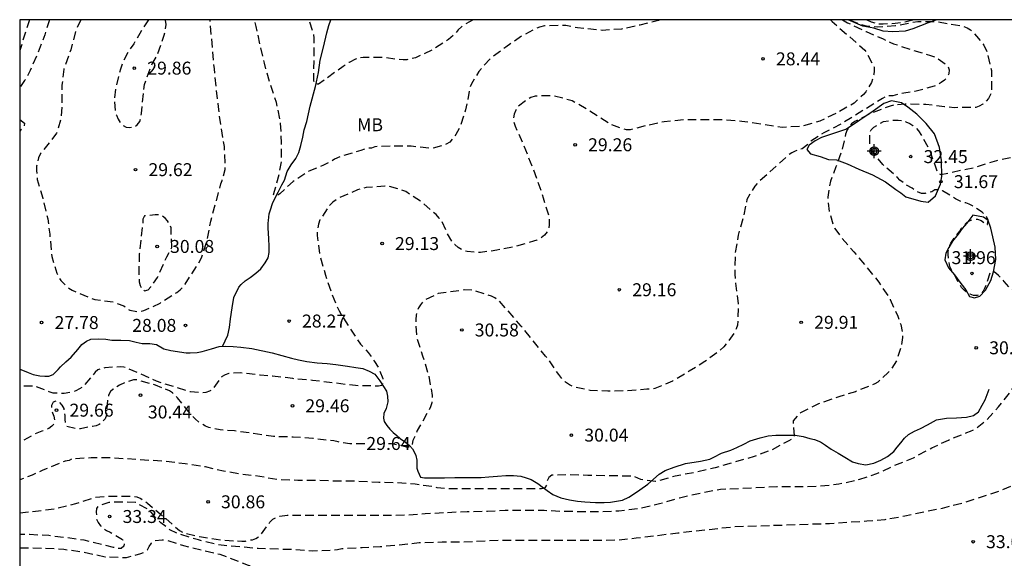
# Model space of a CAD drawing. Units: metres. Extents: x 575744 to 576095, y 4795540 to 4795791.
# Drawn here: x 575744 to 575801, y 4795759 to 4795790 of the extents above; entities that cross this region are included whole.
import ezdxf

# ---------------------------------------------------------------- set-up
doc = ezdxf.new("R2010")
doc.units = ezdxf.units.M
doc.header["$MEASUREMENT"] = 0
doc.linetypes.add('TRAZOS_NORMALES', pattern=[0.75, 0.5, -0.25])
for name, color, linetype in [('010106', 9, 'Continuous'), ('020107', 3, 'Continuous'), ('020194', 31, 'TRAZOS_NORMALES'), ('020195', 30, 'TRAZOS_NORMALES'), ('020204', 9, 'Continuous'), ('020307', 24, 'Continuous'), ('020308', 9, 'Continuous'), ('060128', 7, 'Continuous'), ('100301', 7, 'Continuous'), ('Centroides', 1, 'Continuous')]:
    doc.layers.add(name, color=color, linetype=linetype)
doc.styles.add('ARIAL', font='arial.ttf', dxfattribs={"height": 1})
doc.styles.add('ARIALI', font='ariali.ttf', dxfattribs={"height": 1})

# ---------------------------------------------------------------- blocks, each defined once
blk = doc.blocks.new('COTAPU')
blk.add_circle((0, 0), 0.075)
blk = doc.blocks.new('Centroide')
for points in [[(0.402, 0), (-0.402, 0)], [(0, -0.402), (0, 0.402)]]:
    blk.add_lwpolyline(points)
for radius in [0.256, 0.159]:
    blk.add_circle((0, 0), radius)

msp = doc.modelspace()

# ---------------------------------------------------------------- linework, layer by layer
at = {"layer": '010106'}
msp.add_lwpolyline([(575744.371, 4795540.329), (576094.361, 4795540.322), (576094.366, 4795790.314), (575744.376, 4795790.322)], close=True, dxfattribs=at)
at = {"layer": '020107', "flags": 128}
for points in [[(575797.493, 4795790.321), (575796.99, 4795790.136), (575796.112, 4795789.784), (575795.65, 4795789.666), (575794.95, 4795789.616), (575794.392, 4795789.65), (575793.85, 4795789.832), (575793.206, 4795789.948), (575792.367, 4795790.321)], [(575796.561, 4795779.804), (575796.993, 4795779.75), (575797.421, 4795780.11), (575797.697, 4795780.782), (575797.775, 4795781.238), (575797.769, 4795782.166), (575797.645, 4795782.922), (575797.361, 4795783.698), (575796.873, 4795784.314), (575796.343, 4795784.854), (575795.807, 4795785.254), (575795.456, 4795785.496), (575794.876, 4795785.62), (575794.432, 4795785.472), (575793.81, 4795785.02), (575792.264, 4795783.986), (575790.804, 4795783.49), (575790.44, 4795783.302), (575790.092, 4795783.056), (575789.96, 4795782.798), (575790.176, 4795782.546), (575790.74, 4795782.398), (575791.226, 4795782.216), (575791.674, 4795782.196), (575792.292, 4795781.976), (575792.985, 4795781.668), (575793.775, 4795781.328), (575794.517, 4795780.924), (575795.127, 4795780.476), (575795.413, 4795780.284), (575795.689, 4795780.06), (575796.561, 4795779.804)], [(575799.583, 4795778.994), (575799.227, 4795778.528), (575798.957, 4795778.214), (575798.725, 4795777.9), (575798.401, 4795777.494), (575798.185, 4795777.12), (575798.013, 4795776.8), (575797.955, 4795776.412), (575798.165, 4795775.95), (575798.511, 4795775.542), (575798.887, 4795775.03), (575799.165, 4795774.668), (575799.387, 4795774.278), (575799.671, 4795774.202), (575799.981, 4795774.302), (575800.315, 4795774.654), (575800.625, 4795775.214), (575800.781, 4795775.716), (575800.907, 4795776.426), (575800.865, 4795777.144), (575800.745, 4795777.736), (575800.617, 4795778.248), (575800.459, 4795778.686), (575800.203, 4795778.872), (575799.583, 4795778.994)]]:
    msp.add_lwpolyline(points, dxfattribs=at)
at = {"layer": '020194', "flags": 128}
for points, elevation in [([(575744.375, 4795761.74), (575745.452, 4795761.855), (575746.458, 4795761.987), (575747.626, 4795762.289), (575748.738, 4795762.643), (575749.6, 4795762.709), (575750.944, 4795762.709), (575751.148, 4795762.671), (575751.378, 4795762.579), (575751.78, 4795762.305), (575753.628, 4795760.719), (575753.818, 4795760.605), (575754.902, 4795760.347), (575756.09, 4795760.175), (575757.228, 4795760.095), (575757.454, 4795760.109), (575757.652, 4795760.163), (575757.856, 4795760.183), (575758.046, 4795760.251), (575758.22, 4795760.365), (575758.372, 4795760.532), (575758.868, 4795761.196), (575759.042, 4795761.368), (575759.218, 4795761.474), (575759.438, 4795761.558), (575759.854, 4795761.608), (575765.686, 4795761.604), (575766.786, 4795761.624), (575767.864, 4795761.706), (575770.292, 4795761.822), (575771.462, 4795761.848), (575772.488, 4795761.894), (575774.746, 4795761.892), (575775.8, 4795761.84), (575776.986, 4795761.826), (575778.073, 4795761.826), (575779.073, 4795761.856), (575780.327, 4795762.018), (575781.431, 4795762.28), (575782.579, 4795762.616), (575783.777, 4795762.89), (575784.963, 4795763.118), (575786.119, 4795763.156), (575788.219, 4795763.266), (575789.377, 4795763.266), (575790.633, 4795763.288), (575791.819, 4795763.416), (575792.981, 4795763.666), (575794.009, 4795764.014), (575795.069, 4795764.5), (575796.145, 4795764.938), (575797.205, 4795765.506), (575798.163, 4795765.963), (575799.237, 4795766.401), (575799.447, 4795766.473), (575799.713, 4795766.597), (575800.375, 4795767.113), (575801.075, 4795767.889), (575801.713, 4795768.687), (575801.935, 4795769.063), (575802.033, 4795769.273), (575802.277, 4795769.653), (575802.787, 4795770.183), (575803.473, 4795770.647), (575803.689, 4795770.757), (575803.923, 4795770.831), (575805.501, 4795771.059), (575805.709, 4795771.063), (575806.577, 4795771.313), (575806.767, 4795771.387), (575807.121, 4795771.629), (575807.635, 4795772.047), (575807.803, 4795772.211), (575807.969, 4795772.341), (575808.443, 4795772.831), (575808.643, 4795772.989), (575809.377, 4795773.703), (575811.167, 4795775.375), (575811.843, 4795775.983), (575812.401, 4795776.237), (575812.623, 4795776.287), (575812.827, 4795776.353), (575813.041, 4795776.345), (575813.405, 4795776.175), (575814.741, 4795775.311), (575814.943, 4795775.201), (575815.147, 4795775.121), (575815.353, 4795775.119), (575815.555, 4795775.199), (575815.767, 4795775.567), (575815.909, 4795775.949), (575815.987, 4795776.439), (575815.983, 4795777.801), (575815.947, 4795778.023), (575815.609, 4795778.685), (575815.343, 4795779.061), (575815.197, 4795779.219), (575814.995, 4795779.389), (575814.807, 4795779.495), (575813.941, 4795779.567), (575813.721, 4795779.567), (575813.507, 4795779.527), (575813.299, 4795779.441), (575813.119, 4795779.345), (575812.919, 4795779.197), (575812.047, 4795778.403), (575811.235, 4795777.565), (575810.457, 4795776.799), (575809.703, 4795776.177), (575808.755, 4795775.599), (575807.927, 4795775.337), (575806.945, 4795774.951), (575805.677, 4795774.571), (575805.467, 4795774.569), (575804.865, 4795774.347), (575804.641, 4795774.237), (575804.441, 4795774.163), (575804.225, 4795774.111), (575802.999, 4795774.079), (575802.559, 4795774.175), (575802.361, 4795774.247), (575801.711, 4795774.793), (575801.397, 4795775.157), (575801.065, 4795775.495), (575800.917, 4795775.633), (575800.743, 4795775.743), (575800.571, 4795775.633), (575800.273, 4795774.779), (575800.181, 4795774.587), (575800.043, 4795774.425), (575799.827, 4795774.331), (575799.611, 4795774.331), (575799.419, 4795774.409), (575799.241, 4795774.519), (575799.077, 4795774.649), (575798.913, 4795774.807), (575798.241, 4795776.011), (575798.147, 4795776.709), (575798.157, 4795776.927), (575798.215, 4795777.157), (575798.299, 4795777.375), (575798.819, 4795778.069), (575798.927, 4795778.239), (575799.079, 4795778.417), (575799.251, 4795778.579), (575799.431, 4795778.683), (575799.649, 4795778.757), (575799.857, 4795778.757), (575800.061, 4795778.683), (575800.362, 4795778.437), (575800.428, 4795778.459), (575800.475, 4795778.695), (575800.395, 4795778.879), (575800.119, 4795779.175), (575799.553, 4795779.535), (575799.371, 4795779.639), (575799.167, 4795779.709), (575798.969, 4795779.739), (575798.579, 4795779.947), (575797.825, 4795780.411), (575797.597, 4795780.457), (575797.381, 4795780.455), (575797.207, 4795780.347), (575796.813, 4795780.249), (575796.611, 4795780.249), (575796.241, 4795780.411), (575796.063, 4795780.551), (575795.683, 4795780.753), (575795.353, 4795781.029), (575795.213, 4795781.175), (575794.359, 4795781.923), (575793.801, 4795782.643), (575793.689, 4795782.859), (575793.622, 4795783.085), (575793.604, 4795783.751), (575793.692, 4795783.933), (575793.842, 4795784.099), (575794.404, 4795784.423), (575795.047, 4795784.505), (575795.259, 4795784.505), (575795.465, 4795784.485), (575795.693, 4795784.409), (575795.921, 4795784.301), (575796.101, 4795784.183), (575796.269, 4795784.047), (575796.441, 4795783.871), (575797.047, 4795782.833), (575797.535, 4795781.439), (575797.731, 4795781.345), (575799.201, 4795781.665), (575799.603, 4795781.733), (575800.967, 4795782.169), (575802.283, 4795782.457), (575802.523, 4795782.561), (575802.753, 4795782.699), (575802.957, 4795782.863), (575803.159, 4795782.987), (575803.359, 4795783.065), (575803.713, 4795783.281), (575803.919, 4795783.437), (575804.125, 4795783.561), (575804.341, 4795783.645), (575804.553, 4795783.699), (575805.113, 4795783.953), (575806.249, 4795784.541), (575806.373, 4795785.109), (575806.373, 4795785.339), (575806.271, 4795786.007), (575806.201, 4795786.203), (575806.149, 4795786.429), (575806.009, 4795786.591), (575805.317, 4795787.127), (575805.129, 4795787.251), (575804.977, 4795787.385), (575804.987, 4795788.219), (575805.149, 4795789.141), (575805.484, 4795790.321)], 31.64), ([(575792.436, 4795790.321), (575792.964, 4795790.091), (575793.41, 4795789.971), (575794.056, 4795789.901), (575795.096, 4795789.983), (575796.388, 4795790.223), (575797.466, 4795790.209), (575798.854, 4795789.981), (575799.057, 4795789.927), (575799.243, 4795789.843), (575799.439, 4795789.725), (575799.623, 4795789.561), (575799.795, 4795789.367), (575800.217, 4795788.839), (575800.393, 4795788.453), (575800.659, 4795787.381), (575800.657, 4795786.211), (575800.607, 4795785.987), (575800.487, 4795785.755), (575800.345, 4795785.591), (575800.157, 4795785.431), (575799.945, 4795785.307), (575799.751, 4795785.235), (575798.493, 4795785.223), (575797.939, 4795785.267), (575796.851, 4795785.415), (575795.653, 4795785.419), (575795.026, 4795785.381), (575794.792, 4795785.319), (575793.658, 4795784.901), (575792.75, 4795784.425), (575792.552, 4795784.277), (575792.404, 4795784.113), (575792.304, 4795783.929), (575792.212, 4795783.687), (575792.006, 4795782.825), (575791.652, 4795781.789), (575791.326, 4795780.957), (575791.174, 4795780.035), (575791.259, 4795779.207), (575791.471, 4795778.465), (575791.591, 4795778.223), (575791.897, 4795777.771), (575792.695, 4795776.865), (575793.423, 4795775.989), (575794.131, 4795775.105), (575794.789, 4795774.115), (575795.225, 4795773.141), (575795.399, 4795772.659), (575795.499, 4795772.153), (575795.503, 4795771.905), (575795.447, 4795771.429), (575795.149, 4795770.545), (575794.845, 4795770.075), (575794.667, 4795769.875), (575794.075, 4795769.323), (575793.899, 4795769.225), (575792.783, 4795768.764), (575791.819, 4795768.474), (575790.647, 4795768.062), (575789.595, 4795767.538), (575789.439, 4795767.396), (575789.179, 4795767.066), (575789.177, 4795766.836), (575789.221, 4795766.198), (575789.101, 4795766.016), (575788.913, 4795765.91), (575787.941, 4795765.396), (575786.917, 4795765.006), (575784.653, 4795764.358), (575783.533, 4795764.094), (575782.335, 4795763.872), (575781.205, 4795763.554), (575780.351, 4795763.68), (575779.913, 4795763.864), (575777.28, 4795763.91), (575776.138, 4795763.948), (575775.196, 4795763.922), (575775.02, 4795763.782), (575774.918, 4795763.592), (575774.9, 4795763.364), (575774.782, 4795763.192), (575774.574, 4795763.142), (575769.026, 4795763.142), (575768.544, 4795763.19), (575768.284, 4795763.258), (575767.268, 4795763.406), (575766.18, 4795763.488), (575765.164, 4795763.498), (575763.948, 4795763.57), (575762.792, 4795763.57), (575761.512, 4795763.624), (575760.474, 4795763.624), (575759.322, 4795763.662), (575758.276, 4795763.85), (575757.24, 4795763.98), (575756.176, 4795764.154), (575755.124, 4795764.406), (575753.948, 4795764.59), (575752.766, 4795764.728), (575749.562, 4795764.931), (575748.516, 4795764.927), (575747.418, 4795764.867), (575747.228, 4795764.785), (575747, 4795764.747), (575745.712, 4795764.207), (575745.098, 4795763.933), (575744.375, 4795763.659)], 30.64), ([(575744.938, 4795790.322), (575744.376, 4795788.544)], 26.64), ([(575746.1, 4795790.322), (575745.821, 4795789.452), (575745.425, 4795788.41), (575744.973, 4795787.374), (575744.781, 4795786.954), (575744.653, 4795786.798), (575744.376, 4795786.401)], 27.64), ([(575791.33, 4795790.321), (575791.431, 4795790.208), (575793.32, 4795788.561), (575793.456, 4795788.367), (575793.866, 4795787.575), (575793.864, 4795787.363), (575793.838, 4795787.141), (575793.786, 4795786.913), (575793.706, 4795786.677), (575793.372, 4795786.137), (575793.238, 4795785.981), (575792.706, 4795785.485), (575791.66, 4795784.899), (575790.714, 4795784.441), (575789.702, 4795784.143), (575788.53, 4795784.077), (575786.192, 4795784.429), (575784.982, 4795784.517), (575782.826, 4795784.515), (575781.696, 4795784.407), (575780.644, 4795784.175), (575779.734, 4795783.945), (575779.524, 4795783.947), (575779.29, 4795783.999), (575778.648, 4795784.227), (575777.306, 4795785.077), (575776.378, 4795785.617), (575775.266, 4795785.921), (575774.232, 4795785.891), (575773.98, 4795785.811), (575773.76, 4795785.699), (575773.23, 4795785.287), (575773.108, 4795785.079), (575773.02, 4795784.855), (575772.98, 4795784.628), (575772.998, 4795784.394), (575773.064, 4795784.158), (575773.496, 4795783.198), (575774.32, 4795781.114), (575774.698, 4795779.99), (575775.032, 4795778.866), (575775.048, 4795778.644), (575775.044, 4795778.43), (575775.008, 4795778.224), (575774.922, 4795778.028), (575774.778, 4795777.844), (575774.576, 4795777.684), (575774.318, 4795777.554), (575774.128, 4795777.482), (575773.052, 4795777.176), (575772.016, 4795776.962), (575771.056, 4795776.824), (575770.284, 4795776.882), (575770.008, 4795776.976), (575769.766, 4795777.112), (575769.576, 4795777.284), (575769.412, 4795777.472), (575769.136, 4795777.926), (575769.064, 4795778.13), (575768.846, 4795778.598), (575768.676, 4795778.826), (575768.486, 4795779.038), (575767.648, 4795779.748), (575766.734, 4795780.372), (575765.792, 4795780.66), (575765.524, 4795780.666), (575764.432, 4795780.602), (575763.93, 4795780.458), (575762.91, 4795780.012), (575762.5, 4795779.756), (575762.328, 4795779.574), (575761.754, 4795778.722), (575761.674, 4795778.474), (575761.598, 4795778.016), (575761.598, 4795777.806), (575761.752, 4795776.674), (575762.082, 4795775.514), (575762.43, 4795774.478), (575762.868, 4795773.456), (575763.486, 4795772.45), (575764.106, 4795771.52), (575764.552, 4795771.044), (575764.928, 4795770.52), (575765.15, 4795770.152), (575765.408, 4795769.532), (575765.414, 4795769.318), (575765.346, 4795769.124), (575765.148, 4795769.084), (575763.828, 4795769.116), (575761.338, 4795769.418), (575760.188, 4795769.522), (575759.016, 4795769.668), (575758.298, 4795769.722), (575757.152, 4795769.856), (575756.494, 4795769.824), (575756.274, 4795769.732), (575756.068, 4795769.622), (575755.914, 4795769.438), (575755.552, 4795768.904), (575755.36, 4795768.788), (575755.154, 4795768.712), (575754.944, 4795768.698), (575754.262, 4795768.748), (575752.302, 4795769.364), (575751.286, 4795769.84), (575750.404, 4795770.19), (575750.19, 4795770.202), (575749.302, 4795770.154), (575748.906, 4795770.028), (575748.748, 4795769.886), (575748.026, 4795769.054), (575747.842, 4795768.928), (575747.631, 4795768.816), (575747.399, 4795768.741), (575746.949, 4795768.657), (575746.303, 4795768.687), (575746.085, 4795768.755), (575745.267, 4795769.089), (575744.376, 4795769.093)], 28.64), ([(575747.912, 4795790.322), (575747.625, 4795789.698), (575747.327, 4795788.582), (575746.921, 4795787.454), (575746.817, 4795786.53), (575746.817, 4795785.304), (575746.755, 4795784.612), (575746.509, 4795783.74), (575745.579, 4795782.558), (575745.467, 4795782.322), (575745.393, 4795782.074), (575745.349, 4795781.824), (575745.345, 4795781.576), (575745.391, 4795781.056), (575745.707, 4795779.976), (575745.993, 4795778.786), (575746.111, 4795777.886), (575746.223, 4795776.6), (575746.521, 4795775.636), (575746.627, 4795775.408), (575746.755, 4795775.216), (575746.903, 4795775.044), (575747.223, 4795774.764), (575747.415, 4795774.646), (575747.623, 4795774.544), (575748.717, 4795774.106), (575749.807, 4795773.96), (575750.405, 4795773.73), (575750.573, 4795773.584), (575750.755, 4795773.496), (575751.152, 4795773.402), (575751.568, 4795773.462), (575752.516, 4795773.902), (575753.464, 4795774.514), (575753.662, 4795774.67), (575753.828, 4795774.828), (575753.95, 4795774.99), (575754.686, 4795776.136), (575754.898, 4795776.526), (575755.232, 4795777.544), (575755.44, 4795778.654), (575756.029, 4795780.816), (575756.099, 4795781.008), (575756.275, 4795781.644), (575756.283, 4795781.85), (575756.233, 4795782.976), (575756.023, 4795784.152), (575755.881, 4795785.27), (575755.647, 4795787.464), (575755.394, 4795790.322)], 28.64), ([(575781.462, 4795790.321), (575781.37, 4795790.277), (575780.29, 4795790.005), (575779.228, 4795789.773), (575778.106, 4795789.701), (575776.682, 4795789.849), (575776.014, 4795789.987), (575774.76, 4795789.959), (575774.474, 4795789.885), (575774.218, 4795789.779), (575773.464, 4795789.373), (575772.52, 4795788.725), (575771.646, 4795788.089), (575770.962, 4795787.323), (575770.536, 4795786.613), (575770.448, 4795786.356), (575770.2, 4795785.09), (575769.872, 4795784.128), (575769.634, 4795783.668), (575769.292, 4795783.23), (575769.07, 4795783.106), (575768.82, 4795783.01), (575768.32, 4795782.88), (575768.06, 4795782.884), (575767.038, 4795782.984), (575766.006, 4795782.992), (575764.938, 4795782.962), (575764.752, 4795782.88), (575764.55, 4795782.866), (575764.344, 4795782.816), (575764.132, 4795782.74), (575763.05, 4795782.422), (575762.614, 4795782.238), (575762.416, 4795782.12), (575761.964, 4795781.894), (575761.122, 4795781.54), (575760.212, 4795780.948), (575759.436, 4795780.228), (575759.26, 4795780.096), (575759.078, 4795780.192), (575759.42, 4795781.446), (575759.536, 4795782.098), (575759.538, 4795783.184), (575759.484, 4795784.318), (575759.245, 4795785.526), (575758.857, 4795786.674), (575758.545, 4795787.796), (575758.287, 4795788.914), (575758.077, 4795789.928), (575757.968, 4795790.322)], 27.64), ([(575770.646, 4795790.321), (575770.2, 4795790.085), (575769.97, 4795789.915), (575769.774, 4795789.729), (575769.602, 4795789.525), (575769.202, 4795789.167), (575768.308, 4795788.583), (575767.306, 4795788.118), (575766.8, 4795788), (575766.58, 4795787.994), (575766.126, 4795788.034), (575765.396, 4795788.134), (575764.262, 4795788.132), (575764.038, 4795788.108), (575763.818, 4795788.04), (575763.45, 4795787.846), (575763.108, 4795787.614), (575761.682, 4795786.576), (575761.476, 4795786.584), (575761.412, 4795786.774), (575761.429, 4795789.244), (575761.397, 4795789.474), (575761.335, 4795789.698), (575761.126, 4795790.322)], 26.64), ([(575793.433, 4795790.321), (575793.696, 4795790.195), (575794.146, 4795790.089), (575794.384, 4795790.087), (575795.076, 4795790.115), (575795.48, 4795790.163), (575796.102, 4795790.321)], 31.64), ([(575744.376, 4795784.532), (575744.647, 4795784.316), (575744.611, 4795784.112), (575744.437, 4795783.946), (575744.376, 4795783.855)], 27.64), ([(576094.365, 4795734.595), (576093.902, 4795734.44), (576092.748, 4795733.76), (576091.95, 4795732.98), (576091.47, 4795732.168), (576091.346, 4795732.004), (576091.284, 4795731.806), (576091.116, 4795730.886), (576090.814, 4795729.982), (576090.346, 4795729.333), (576090.12, 4795729.148), (576088.98, 4795728.882), (576088.516, 4795728.843), (576087.972, 4795728.71), (576087.238, 4795728.332), (576087.03, 4795728.246), (576085.888, 4795727.584), (576085.656, 4795727.478), (576085, 4795727.118), (576084.634, 4795726.94), (576084.422, 4795726.908), (576084.016, 4795726.886), (576083.79, 4795726.936), (576083.558, 4795727.034), (576082.502, 4795727.404), (576081.682, 4795727.624), (576081.032, 4795727.582), (576080.818, 4795727.513), (576080.636, 4795727.407), (576079.714, 4795726.691), (576078.9, 4795725.863), (576078.286, 4795725.055), (576077.78, 4795724.507), (576076.89, 4795723.869), (576076.448, 4795723.651), (576076.226, 4795723.591), (576074.89, 4795723.577), (576073.748, 4795723.449), (576072.652, 4795723.301), (576071.49, 4795723.219), (576070.296, 4795723.197), (576069.17, 4795723.145), (576067.036, 4795723.149), (576066.32, 4795723.113), (576065.664, 4795722.957), (576065.482, 4795722.861), (576065.063, 4795722.703), (576063.967, 4795722.417), (576062.851, 4795722.159), (576061.745, 4795722.013), (576060.555, 4795722.013), (576059.629, 4795721.975), (576058.373, 4795721.819), (576057.245, 4795721.575), (576056.275, 4795721.327), (576055.149, 4795720.887), (576054.195, 4795720.535), (576053.055, 4795720.253), (576052.629, 4795720.205), (576051.639, 4795720.265), (576051.393, 4795720.343), (576050.519, 4795720.797), (576049.553, 4795721.535), (576049.339, 4795721.743), (576048.859, 4795722.301), (576048.651, 4795722.481), (576048.195, 4795722.811), (576047.371, 4795723.473), (576046.427, 4795724.029), (576045.791, 4795724.431), (576044.595, 4795724.977), (576043.445, 4795725.665), (576040.465, 4795727.507), (576038.623, 4795728.623), (576037.561, 4795729.169), (576036.639, 4795729.617), (576035.605, 4795730.087), (576034.78, 4795730.609), (576034.248, 4795731.135), (576033.548, 4795732.037), (576032.922, 4795732.743), (576032.348, 4795733.189), (576032.132, 4795733.287), (576031.902, 4795733.367), (576029.578, 4795733.951), (576028.45, 4795734.207), (576027.592, 4795734.443), (576025.576, 4795735.259), (576024.379, 4795736.024), (576023.77, 4795736.515), (576023.456, 4795736.888), (576023.181, 4795737.28), (576022.396, 4795738.321), (576022.141, 4795738.616), (576021.68, 4795739.273), (576021.023, 4795740.088), (576019.818, 4795741.439), (576018.636, 4795742.635), (576017.912, 4795743.553), (576015.97, 4795745.729), (576015.204, 4795746.553), (576014.414, 4795747.311), (576013.709, 4795748.021), (576013.287, 4795748.369), (576011.421, 4795749.753), (576010.357, 4795750.175), (576010.119, 4795750.197), (576009.129, 4795750.363), (576008.135, 4795750.639), (576007.035, 4795750.895), (576006.685, 4795751.069), (576006.555, 4795751.253), (576006.267, 4795751.587), (576005.625, 4795752.207), (576005.429, 4795752.323), (576005.025, 4795752.513), (576004.809, 4795752.553), (576004.577, 4795752.563), (576003.939, 4795752.521), (576003.519, 4795752.385), (576001.621, 4795751.474), (576001.421, 4795751.5), (576001.307, 4795751.666), (576001.055, 4795752.296), (576000.925, 4795752.48), (576000.767, 4795752.652), (576000.597, 4795752.802), (576000.405, 4795752.936), (576000.265, 4795753.09), (576000.103, 4795753.224), (575999.161, 4795753.79), (575998.093, 4795754.21), (575996.937, 4795754.514), (575996.679, 4795754.534), (575995.427, 4795754.532), (575994.469, 4795754.47), (575993.215, 4795754.158), (575992.971, 4795754.068), (575991.797, 4795753.562), (575990.677, 4795752.71), (575990.347, 4795752.434), (575989.549, 4795751.578), (575989.343, 4795751.178), (575989.177, 4795751.012), (575988.637, 4795750.256), (575987.691, 4795749.314), (575986.877, 4795748.436), (575986.573, 4795748.048), (575986.261, 4795747.72), (575985.949, 4795747.422), (575985.655, 4795747.094), (575984.805, 4795746.402), (575984.199, 4795746.034), (575983.951, 4795745.952), (575982.939, 4795745.688), (575982.533, 4795745.668), (575981.421, 4795745.724), (575981.175, 4795745.82), (575980.125, 4795746.472), (575979.637, 4795747.102), (575979.127, 4795748.36), (575978.742, 4795749.368), (575978.342, 4795750.558), (575977.868, 4795751.668), (575976.906, 4795753.622), (575976.594, 4795754.114), (575975.938, 4795754.966), (575974.432, 4795756.548), (575973.604, 4795757.264), (575973.436, 4795757.374), (575973.242, 4795757.43), (575972.098, 4795758.272), (575971.866, 4795758.392), (575970.994, 4795758.924), (575969.918, 4795759.532), (575969.114, 4795759.866), (575968.18, 4795760.386), (575967.084, 4795760.822), (575965.936, 4795761.242), (575964.868, 4795761.678), (575963.428, 4795762.098), (575962.354, 4795762.306), (575961.252, 4795762.598), (575960.194, 4795762.838), (575959.11, 4795763.034), (575957.988, 4795763.304), (575956.812, 4795763.548), (575954.481, 4795763.866), (575952.247, 4795764.08), (575950.703, 4795764.126), (575949.545, 4795764.292), (575948.441, 4795764.596), (575946.293, 4795765.526), (575945.225, 4795766.048), (575944.221, 4795766.57), (575943.179, 4795767.044), (575942.169, 4795767.462), (575938.077, 4795768.968), (575936.787, 4795769.288), (575936.551, 4795769.312), (575935.105, 4795769.312), (575933.905, 4795769.262), (575932.831, 4795769.177), (575931.569, 4795769.103), (575929.379, 4795769.011), (575928.283, 4795768.923), (575927.215, 4795768.817), (575926.121, 4795768.651), (575924.963, 4795768.453), (575922.614, 4795768.101), (575921.488, 4795768.037), (575920.584, 4795768.089), (575920.328, 4795768.167), (575919.302, 4795768.585), (575918.288, 4795769.105), (575917.264, 4795769.835), (575916.28, 4795770.479), (575915.388, 4795771.015), (575915.196, 4795771.083), (575914.738, 4795771.165), (575914.532, 4795771.165), (575914.108, 4795771.139), (575913.878, 4795771.085), (575912.87, 4795770.771), (575911.738, 4795770.337), (575910.704, 4795769.807), (575909.832, 4795769.197), (575908.826, 4795768.683), (575907.772, 4795768.277), (575907.076, 4795768.101), (575905.736, 4795768.107), (575904.91, 4795768.233), (575903.908, 4795768.717), (575903.766, 4795768.861), (575903.452, 4795769.423), (575903.386, 4795769.617), (575903.38, 4795770.963), (575903.316, 4795771.607), (575903.232, 4795771.839), (575903.12, 4795772.077), (575902.998, 4795772.279), (575902.338, 4795773.153), (575901.606, 4795773.833), (575901.38, 4795773.961), (575901.108, 4795774.085), (575900.044, 4795774.465), (575898.992, 4795774.723), (575897.886, 4795775.157), (575896.96, 4795775.705), (575896.744, 4795775.903), (575896.616, 4795776.057), (575895.844, 4795777.163), (575895.624, 4795777.345), (575894.443, 4795778.421), (575894.235, 4795778.557), (575894.017, 4795778.669), (575893.355, 4795778.925), (575892.939, 4795778.979), (575892.517, 4795778.941), (575892.305, 4795778.843), (575892.101, 4795778.679), (575891.957, 4795778.513), (575891.823, 4795778.317), (575891.597, 4795777.903), (575891.567, 4795777.699), (575891.369, 4795775.347), (575891.213, 4795774.659), (575891.129, 4795774.471), (575890.547, 4795773.471), (575890.371, 4795773.295), (575890.145, 4795773.167), (575889.087, 4795772.755), (575888.887, 4795772.757), (575888.673, 4795772.809), (575888.475, 4795772.957), (575888.317, 4795773.113), (575888.017, 4795773.485), (575887.921, 4795773.703), (575887.613, 4795775.061), (575887.347, 4795775.719), (575887.051, 4795776.145), (575886.879, 4795776.263), (575886.673, 4795776.307), (575886.459, 4795776.305), (575886.237, 4795776.261), (575886.063, 4795776.131), (575885.889, 4795775.923), (575885.689, 4795775.535), (575885.507, 4795775.015), (575885.249, 4795774.005), (575884.991, 4795771.931), (575884.921, 4795771.679), (575884.843, 4795771.475), (575884.723, 4795771.259), (575884.589, 4795771.109), (575884.261, 4795770.81), (575884.053, 4795770.714), (575883.809, 4795770.648), (575883.257, 4795770.536), (575882.981, 4795770.522), (575881.945, 4795770.54), (575881.689, 4795770.58), (575880.675, 4795770.926), (575879.769, 4795771.448), (575879.219, 4795771.886), (575878.323, 4795772.958), (575877.557, 4795773.698), (575876.655, 4795774.434), (575875.837, 4795775.224), (575875.443, 4795775.568), (575875.237, 4795775.69), (575874.199, 4795776.398), (575873.247, 4795776.734), (575872.985, 4795776.756), (575872.733, 4795776.754), (575872.503, 4795776.71), (575872.263, 4795776.594), (575871.879, 4795776.334), (575871.705, 4795776.168), (575870.957, 4795775.244), (575870.611, 4795774.792), (575869.829, 4795774.012), (575869.291, 4795773.564), (575869.091, 4795773.48), (575868.887, 4795773.43), (575868.405, 4795773.372), (575868.011, 4795773.45), (575867.891, 4795773.624), (575867.875, 4795773.878), (575867.897, 4795774.342), (575867.957, 4795774.574), (575868.013, 4795775.052), (575868.013, 4795776.15), (575867.963, 4795776.61), (575867.867, 4795776.794), (575867.745, 4795776.954), (575867.547, 4795777.118), (575867.329, 4795777.23), (575867.079, 4795777.274), (575866.813, 4795777.278), (575865.613, 4795777.208), (575865.143, 4795777.14), (575862.709, 4795777.144), (575861.701, 4795777.224), (575859.432, 4795777.224), (575857.068, 4795777.122), (575856.048, 4795777.16), (575854.948, 4795777.272), (575854.432, 4795777.358), (575853.326, 4795777.466), (575852.218, 4795777.442), (575852.012, 4795777.358), (575851.484, 4795777.024), (575851.44, 4795776.806), (575851.348, 4795775.382), (575851.186, 4795775.236), (575850.966, 4795775.134), (575850.728, 4795775.12), (575849.33, 4795775.232), (575848.31, 4795775.426), (575847.188, 4795775.548), (575844.79, 4795775.74), (575843.67, 4795775.786), (575839.996, 4795775.78), (575839.522, 4795775.748), (575838.256, 4795775.608), (575837.12, 4795775.44), (575834.8, 4795775.15), (575833.622, 4795775.092), (575832.468, 4795775.116), (575831.406, 4795775.231), (575830.262, 4795775.277), (575828.994, 4795775.303), (575827.838, 4795775.301), (575825.736, 4795775.161), (575824.59, 4795774.863), (575823.672, 4795774.347), (575822.668, 4795773.829), (575821.553, 4795773.393), (575820.541, 4795773.099), (575819.477, 4795772.957), (575818.391, 4795772.955), (575817.805, 4795773.153), (575817.213, 4795773.407), (575815.727, 4795774.275), (575814.821, 4795774.945), (575813.887, 4795775.557), (575813.213, 4795776.105), (575813.037, 4795776.201), (575812.841, 4795776.161), (575812.641, 4795776.043), (575812.457, 4795775.909), (575812.063, 4795775.693), (575811.675, 4795775.429), (575810.883, 4795774.733), (575810.565, 4795774.421), (575808.861, 4795772.927), (575808.669, 4795772.791), (575807.785, 4795772.007), (575807.275, 4795771.309), (575806.689, 4795770.393), (575806.327, 4795769.861), (575805.955, 4795769.029), (575805.875, 4795768.831), (575805.683, 4795768.175), (575805.661, 4795767.275), (575805.613, 4795767.075), (575805.221, 4795765.883), (575804.941, 4795765.277), (575804.787, 4795765.113), (575803.659, 4795764.209), (575803.289, 4795763.999), (575802.193, 4795763.459), (575801.137, 4795763.002), (575798.977, 4795762.294), (575797.803, 4795762.002), (575795.647, 4795761.55), (575794.489, 4795761.34), (575793.435, 4795761.254), (575791.273, 4795761.11), (575785.761, 4795760.926), (575782.501, 4795760.562), (575780.079, 4795760.266), (575778.929, 4795760.15), (575772.18, 4795760.138), (575769.996, 4795760.048), (575768.844, 4795760.038), (575767.516, 4795759.998), (575765.246, 4795759.766), (575764.2, 4795759.722), (575763.03, 4795759.648), (575762.772, 4795759.598), (575762.52, 4795759.574), (575761.31, 4795759.52), (575760.262, 4795759.606), (575758.19, 4795759.675), (575755.85, 4795759.887), (575754.726, 4795760.173), (575753.48, 4795760.553), (575753.074, 4795760.767), (575752.92, 4795760.899), (575752.554, 4795761.169), (575752.228, 4795761.455), (575752.104, 4795761.647), (575751.968, 4795761.801), (575751.81, 4795761.935), (575751.076, 4795762.349), (575749.744, 4795762.363), (575749.532, 4795762.333), (575748.942, 4795762.153), (575748.816, 4795761.989), (575748.802, 4795761.787), (575748.826, 4795761.367), (575748.922, 4795761.177), (575749.058, 4795760.997), (575749.202, 4795760.855), (575749.39, 4795760.725), (575749.602, 4795760.629), (575750.33, 4795760.195), (575750.438, 4795760.015), (575750.394, 4795759.817), (575750.246, 4795759.669), (575750.016, 4795759.669), (575749.796, 4795759.741), (575748.112, 4795760.157), (575747.104, 4795760.299), (575746.06, 4795760.421), (575744.938, 4795760.485), (575744.375, 4795760.49)], 32.64), ([(575744.375, 4795759.724), (575745.812, 4795759.701), (575746.922, 4795759.637), (575748, 4795759.483), (575749.318, 4795759.197), (575750.556, 4795759.153), (575751.396, 4795759.383), (575751.58, 4795759.465), (575751.772, 4795759.597), (575751.874, 4795759.797), (575752, 4795759.989), (575752.162, 4795760.129), (575752.62, 4795760.181), (575752.842, 4795760.181), (575753.866, 4795759.843), (575755.966, 4795759.347), (575757.612, 4795758.717), (575759.906, 4795758.201), (575761.062, 4795758.093), (575765.594, 4795758.092), (575766.794, 4795758.124), (575767.934, 4795758.22), (575769.022, 4795758.334), (575770.206, 4795758.362), (575771.404, 4795758.362), (575774.776, 4795758.204), (575776.993, 4795758.048), (575778.121, 4795757.928), (575779.141, 4795757.786), (575780.393, 4795757.664), (575781.429, 4795757.542), (575782.489, 4795757.538), (575783.599, 4795757.478), (575784.255, 4795757.376), (575784.473, 4795757.376), (575784.677, 4795757.444), (575785.071, 4795757.632), (575785.871, 4795757.944), (575787.043, 4795757.982), (575787.667, 4795758.156), (575787.859, 4795758.234), (575788.043, 4795758.342), (575788.927, 4795758.576), (575790.017, 4795758.602), (575791.207, 4795758.454), (575792.171, 4795758.174), (575794.457, 4795757.782), (575795.481, 4795757.73), (575798.953, 4795757.728), (575800.065, 4795757.882), (575801.149, 4795758.206), (575802.783, 4795759.194), (575804.673, 4795760.56), (575805.667, 4795760.995), (575806.717, 4795761.433), (575807.763, 4795761.759), (575810.057, 4795762.407), (575810.287, 4795762.513), (575810.455, 4795762.657), (575810.575, 4795762.853), (575810.609, 4795763.267), (575810.547, 4795763.689), (575810.187, 4795764.709), (575810.095, 4795764.899), (575809.333, 4795766.029), (575809.033, 4795766.333), (575808.133, 4795766.851), (575807.951, 4795766.945), (575806.725, 4795767.405), (575806.357, 4795767.639), (575806.203, 4795767.771), (575806.115, 4795767.957), (575806.067, 4795768.153), (575806.067, 4795768.363), (575806.325, 4795768.941), (575806.383, 4795769.159), (575806.721, 4795769.949), (575807.391, 4795771.085), (575807.661, 4795771.401), (575808.569, 4795772.331), (575809.251, 4795772.885), (575810.109, 4795773.541), (575811.477, 4795774.877), (575811.653, 4795774.975), (575812.133, 4795775.383), (575812.291, 4795775.525), (575812.423, 4795775.689), (575812.609, 4795775.769), (575812.799, 4795775.813), (575812.899, 4795775.813), (575813.105, 4795775.685), (575813.731, 4795775.161), (575814.595, 4795774.473), (575815.465, 4795773.813), (575815.827, 4795773.553), (575816.773, 4795772.997), (575817.311, 4795772.611), (575817.477, 4795772.461), (575818.549, 4795771.723), (575818.691, 4795771.565), (575818.711, 4795771.161), (575818.699, 4795770.955), (575818.571, 4795770.567), (575818.393, 4795770.187), (575817.983, 4795769.445), (575817.861, 4795769.285), (575817.763, 4795769.101), (575817.701, 4795768.907), (575817.783, 4795768.721), (575817.923, 4795768.575), (575818.102, 4795768.477), (575818.294, 4795768.409), (575819.166, 4795768.373), (575819.39, 4795768.331), (575819.622, 4795768.265), (575820.104, 4795768.209), (575820.342, 4795768.209), (575821.1, 4795768.375), (575822.142, 4795768.701), (575823.34, 4795769.253), (575823.782, 4795769.363), (575824.86, 4795769.429), (575826.018, 4795769.539), (575827.246, 4795769.559), (575828.51, 4795769.615), (575829.588, 4795769.777), (575830.524, 4795770.303), (575831.524, 4795770.983), (575831.688, 4795771.117), (575832.45, 4795771.861), (575833.2, 4795772.765), (575833.372, 4795773.007), (575833.572, 4795773.225), (575833.812, 4795773.379), (575834.072, 4795773.483), (575834.35, 4795773.55), (575835.564, 4795773.604), (575835.764, 4795773.596), (575836.872, 4795773.276), (575838.072, 4795773.094), (575838.784, 4795773.064), (575839.24, 4795773.09), (575840.316, 4795773.116), (575841.562, 4795773.116), (575842.742, 4795773.094), (575843.946, 4795773.024), (575845.02, 4795772.836), (575847.112, 4795772.198), (575848.264, 4795771.884), (575849.324, 4795771.624), (575849.87, 4795771.538), (575851.098, 4795771.538), (575851.31, 4795771.552), (575851.596, 4795771.608), (575852.312, 4795771.936), (575853.858, 4795773.244), (575854.29, 4795773.332), (575857.695, 4795773.334), (575858.901, 4795773.094), (575859.991, 4795772.84), (575860.233, 4795772.754), (575860.433, 4795772.644), (575860.977, 4795772.012), (575861.693, 4795770.744), (575861.845, 4795770.534), (575862.025, 4795770.346), (575862.251, 4795770.164), (575862.431, 4795770.05), (575862.889, 4795769.856), (575863.955, 4795769.578), (575864.989, 4795769.456), (575866.107, 4795769.282), (575867.175, 4795769.27), (575867.783, 4795769.364), (575868.061, 4795769.456), (575868.305, 4795769.574), (575868.521, 4795769.75), (575869.337, 4795770.574), (575869.499, 4795770.748), (575869.829, 4795771.358), (575870.303, 4795772.322), (575870.903, 4795773.222), (575871.061, 4795773.418), (575871.243, 4795773.556), (575871.697, 4795773.732), (575872.669, 4795773.83), (575872.911, 4795773.824), (575873.667, 4795773.61), (575874.457, 4795773.056), (575876.141, 4795771.522), (575876.981, 4795770.726), (575877.871, 4795769.988), (575878.845, 4795769.44), (575879.717, 4795768.914), (575881.005, 4795768.31), (575881.491, 4795768.18), (575882.521, 4795768.114), (575883.733, 4795768.216), (575884.773, 4795768.532), (575885.861, 4795768.958), (575886.927, 4795769.595), (575888.001, 4795770.183), (575888.943, 4795770.827), (575890.013, 4795771.473), (575890.901, 4795772.183), (575891.9, 4795772.771), (575892.11, 4795772.875), (575892.294, 4795772.999), (575893.05, 4795773.935), (575893.546, 4795775.283), (575893.72, 4795775.455), (575894.136, 4795775.499), (575894.344, 4795775.491), (575894.574, 4795775.395), (575894.984, 4795775.085), (575895.292, 4795774.773), (575895.44, 4795774.581), (575895.592, 4795774.417), (575896.594, 4795773.807), (575897.638, 4795773.293), (575898.59, 4795772.759), (575899.492, 4795772.155), (575899.828, 4795771.853), (575900.492, 4795771.057), (575900.644, 4795770.847), (575900.9, 4795770.243), (575901.254, 4795769.065), (575901.55, 4795768.447), (575901.678, 4795768.245), (575901.988, 4795767.897), (575902.164, 4795767.747), (575902.358, 4795767.609), (575903.406, 4795767.161), (575904.41, 4795766.819), (575905.398, 4795766.589), (575906.442, 4795766.395), (575907.448, 4795766.333), (575908.584, 4795766.301), (575909.664, 4795766.467), (575911.646, 4795766.957), (575912.756, 4795767.205), (575915.028, 4795767.527), (575916.094, 4795767.593), (575917.29, 4795767.567), (575918.326, 4795767.469), (575919.502, 4795767.457), (575920.664, 4795767.481), (575921.826, 4795767.535), (575922.995, 4795767.537), (575926.323, 4795767.771), (575928.463, 4795767.951), (575931.973, 4795768.117), (575933.089, 4795768.189), (575935.287, 4795768.192), (575936.561, 4795768.132), (575937.599, 4795767.854), (575938.921, 4795767.366), (575939.493, 4795766.97), (575939.949, 4795766.752), (575940.163, 4795766.67), (575941.461, 4795765.796), (575942.415, 4795765.176), (575943.403, 4795764.576), (575943.631, 4795764.474), (575944.775, 4795764.196), (575948.221, 4795763.718), (575950.659, 4795763.334), (575952.079, 4795763.256), (575954.595, 4795762.964), (575955.664, 4795762.702), (575957.748, 4795762.07), (575958.92, 4795761.84), (575960.136, 4795761.648), (575961.258, 4795761.354), (575962.27, 4795761.13), (575963.396, 4795760.798), (575964.514, 4795760.44), (575966.704, 4795759.642), (575967.69, 4795759.172), (575968.714, 4795758.712), (575969.972, 4795758.066), (575970.166, 4795757.944), (575970.372, 4795757.886), (575971.012, 4795757.65), (575971.884, 4795757.13), (575972.67, 4795756.51), (575973.716, 4795755.826), (575974.88, 4795754.676), (575975.178, 4795754.358), (575975.322, 4795754.172), (575975.438, 4795753.98), (575975.572, 4795753.8), (575975.77, 4795753.624), (575975.89, 4795753.426), (575975.984, 4795753.202), (575976.568, 4795752.178), (575977.004, 4795751.108), (575977.41, 4795750.012), (575978.066, 4795747.832), (575978.415, 4795746.098), (575978.725, 4795745.084), (575979.145, 4795744.034), (575979.253, 4795743.798), (575979.897, 4795742.894), (575980.775, 4795742.222), (575980.987, 4795742.128), (575981.209, 4795742.056), (575981.431, 4795742.024), (575982.741, 4795742.02), (575982.945, 4795742.04), (575983.987, 4795742.41), (575984.927, 4795742.976), (575985.789, 4795743.596), (575987.163, 4795744.722), (575988.511, 4795745.93), (575990.797, 4795748.396), (575991.477, 4795749.254), (575992.283, 4795749.918), (575993.231, 4795750.774), (575994.281, 4795751.394), (575994.487, 4795751.472), (575995.567, 4795751.706), (575996.751, 4795751.746), (575997.859, 4795751.466), (575998.263, 4795751.264), (575999.895, 4795750.17), (576000.107, 4795750.108), (576000.337, 4795750.13), (576000.523, 4795750.25), (576000.663, 4795750.394), (576001.141, 4795750.78), (576001.779, 4795751.326), (576002.363, 4795751.658), (576003.363, 4795752.069), (576003.791, 4795752.177), (576004.403, 4795752.219), (576004.627, 4795752.219), (576004.827, 4795752.185), (576005.177, 4795751.969), (576005.349, 4795751.831), (576005.899, 4795750.921), (576006.145, 4795750.325), (576006.249, 4795750.151), (576007.273, 4795749.765), (576007.471, 4795749.659), (576007.897, 4795749.503), (576009.007, 4795749.207), (576009.911, 4795749.067), (576010.561, 4795748.911), (576011.361, 4795748.509), (576012.161, 4795747.881), (576013.73, 4795746.191), (576014.55, 4795745.377), (576015.336, 4795744.553), (576015.984, 4795743.697), (576018.828, 4795740.469), (576019.986, 4795739.189), (576020.434, 4795738.616), (576020.925, 4795738.046), (576021.494, 4795737.477), (576022.224, 4795736.887), (576022.406, 4795736.777), (576022.57, 4795736.631), (576022.718, 4795736.454), (576023.136, 4795735.696), (576023.73, 4795734.774), (576024.112, 4795734.281), (576024.403, 4795734.042), (576024.653, 4795733.884), (576025.456, 4795733.684), (576026.714, 4795733.521), (576028.11, 4795733.493), (576029.098, 4795733.259), (576030.128, 4795732.855), (576031.398, 4795732.317), (576032.044, 4795731.921), (576032.424, 4795731.631), (576033.28, 4795730.927), (576034.082, 4795730.193), (576034.464, 4795729.875), (576035.175, 4795729.355), (576037.101, 4795728.409), (576038.033, 4795728.019), (576038.987, 4795727.529), (576039.167, 4795727.407), (576040.021, 4795726.683), (576040.181, 4795726.527), (576041.119, 4795725.825), (576041.969, 4795725.099), (576042.701, 4795724.589), (576043.275, 4795724.229), (576044.289, 4795723.693), (576044.495, 4795723.563), (576045.535, 4795723.063), (576046.131, 4795722.725), (576047.177, 4795722.099), (576047.367, 4795721.967), (576047.839, 4795721.503), (576048.345, 4795721.119), (576048.711, 4795720.873), (576048.923, 4795720.759), (576049.101, 4795720.615), (576049.261, 4795719.961), (576049.321, 4795719.767), (576049.415, 4795719.563), (576049.895, 4795719.145), (576050.085, 4795719.011), (576050.285, 4795718.929), (576050.727, 4795718.891), (576051.885, 4795718.887), (576054.159, 4795718.997), (576054.393, 4795718.997), (576054.609, 4795719.023), (576055.001, 4795719.277), (576055.157, 4795719.407), (576055.307, 4795719.579), (576055.459, 4795719.709), (576055.655, 4795719.787), (576055.853, 4795719.711), (576056.381, 4795719.305), (576057.029, 4795719.275), (576057.831, 4795719.529), (576059.839, 4795720.647), (576060.789, 4795720.977), (576062.351, 4795721.433), (576063.435, 4795721.613), (576064.508, 4795721.733), (576065.604, 4795721.773), (576066.796, 4795721.733), (576067.952, 4795721.629), (576068.186, 4795721.639), (576068.39, 4795721.693), (576069.216, 4795722.043), (576070.436, 4795722.529), (576071.308, 4795722.601), (576072.454, 4795722.579), (576073.518, 4795722.447), (576074.418, 4795722.367), (576075.528, 4795722.459), (576076.668, 4795722.695), (576076.916, 4795722.759), (576077.748, 4795723.177), (576077.932, 4795723.293), (576078.728, 4795723.935), (576079.544, 4795724.541), (576080.4, 4795725.275), (576081.378, 4795726.081), (576081.604, 4795726.219), (576081.84, 4795726.293), (576083.012, 4795726.444), (576084.372, 4795726.512), (576085.368, 4795726.864), (576086.34, 4795727.464), (576087.364, 4795728.068), (576088.569, 4795728.538), (576089.749, 4795728.644), (576090.89, 4795728.63), (576091.234, 4795728.657), (576092.066, 4795728.904), (576092.246, 4795729.024), (576092.4, 4795729.168), (576092.54, 4795729.332), (576092.946, 4795730.074), (576093.274, 4795730.896), (576093.33, 4795731.1), (576093.418, 4795731.284), (576094.012, 4795731.902), (576094.365, 4795732.178)], 33.64)]:
    msp.add_lwpolyline(points, dxfattribs=dict(at, elevation=elevation))
at = {"layer": '020195', "elevation": 29.64, "flags": 128}
for points in [[(575751.834, 4795790.322), (575751.335, 4795789.53), (575750.981, 4795788.932), (575750.727, 4795788.58), (575750.331, 4795787.832), (575750.207, 4795787.448), (575749.953, 4795786.47), (575749.851, 4795785.754), (575749.895, 4795785.02), (575749.977, 4795784.78), (575750.079, 4795784.558), (575750.199, 4795784.36), (575750.353, 4795784.196), (575750.531, 4795784.1), (575750.741, 4795784.082), (575750.977, 4795784.1), (575751.181, 4795784.23), (575751.321, 4795784.43), (575751.389, 4795784.64), (575751.425, 4795784.884), (575751.597, 4795786.568), (575752.041, 4795787.754), (575752.169, 4795787.95), (575752.377, 4795788.352), (575752.745, 4795789.416), (575752.855, 4795790.034), (575752.804, 4795790.322)], [(575792.036, 4795790.321), (575792.318, 4795790.143), (575793.396, 4795789.633), (575794.38, 4795789.209), (575794.764, 4795789.021), (575794.99, 4795788.931), (575796.152, 4795788.539), (575797.124, 4795788.249), (575797.35, 4795788.163), (575797.533, 4795788.069), (575798.139, 4795787.643), (575798.211, 4795787.413), (575798.195, 4795787.187), (575798.081, 4795786.973), (575797.947, 4795786.821), (575797.753, 4795786.673), (575797.575, 4795786.573), (575797.333, 4795786.469), (575796.221, 4795786.155), (575796.013, 4795786.141), (575795.578, 4795786.071), (575794.936, 4795785.917), (575794.734, 4795785.907), (575794.52, 4795785.855), (575794.34, 4795785.757), (575791.964, 4795784.283), (575790.954, 4795783.769), (575790.196, 4795783.285), (575790.048, 4795783.115), (575789.698, 4795782.839), (575789.286, 4795782.709), (575789.088, 4795782.609), (575788.906, 4795782.473), (575787.234, 4795780.971), (575786.95, 4795780.677), (575786.496, 4795779.905), (575786.304, 4795778.919), (575785.984, 4795777.841), (575785.804, 4795776.723), (575785.802, 4795775.565), (575785.83, 4795775.045), (575785.994, 4795773.848), (575785.951, 4795772.62), (575785.871, 4795772.404), (575785.763, 4795772.19), (575785.165, 4795771.366), (575784.951, 4795771.178), (575784.064, 4795770.506), (575783.154, 4795769.944), (575782.192, 4795769.382), (575781.166, 4795768.946), (575780.892, 4795768.904), (575780.688, 4795768.902), (575779.56, 4795768.816), (575778.43, 4795768.792), (575777.41, 4795768.842), (575776.444, 4795769.04), (575776.214, 4795769.164), (575775.982, 4795769.324), (575775.77, 4795769.52), (575775.594, 4795769.752), (575774.976, 4795770.67), (575774.832, 4795770.82), (575773.422, 4795772.568), (575772.14, 4795774.046), (575771.888, 4795774.206), (575771.702, 4795774.29), (575770.598, 4795774.644), (575770.108, 4795774.658), (575768.619, 4795774.447), (575767.87, 4795774.104), (575767.712, 4795773.96), (575767.578, 4795773.802), (575767.474, 4795773.626), (575767.396, 4795773.436), (575767.338, 4795773.208), (575767.308, 4795772.944), (575767.306, 4795772.68), (575767.368, 4795771.898), (575767.71, 4795770.84), (575768.06, 4795769.684), (575768.27, 4795768.544), (575768.236, 4795768.112), (575768.17, 4795767.878), (575768.072, 4795767.684), (575767.402, 4795766.524), (575767.146, 4795765.932), (575767.11, 4795765.716), (575766.982, 4795765.548), (575766.772, 4795765.544), (575766.58, 4795765.608), (575765.906, 4795765.746), (575765.725, 4795765.749)], [(575753.177, 4795777.116), (575753.139, 4795778.262), (575753.053, 4795778.472), (575752.923, 4795778.66), (575752.791, 4795778.814), (575752.627, 4795778.956), (575752.417, 4795779.006), (575752.211, 4795779.006), (575751.593, 4795778.946), (575751.503, 4795778.754), (575751.501, 4795778.532), (575751.297, 4795776.746), (575751.267, 4795775.83), (575751.291, 4795775.138), (575751.351, 4795774.924), (575751.429, 4795774.738), (575751.609, 4795774.608), (575751.807, 4795774.67), (575751.959, 4795774.842), (575752.359, 4795775.382), (575752.895, 4795776.586), (575753.177, 4795777.116)], [(575764.362, 4795765.75), (575763.5, 4795765.75), (575763.018, 4795765.804), (575762.824, 4795765.862), (575762.564, 4795765.914), (575761.352, 4795766.052), (575760.218, 4795766.132), (575759.076, 4795766.166), (575756.822, 4795766.49), (575755.98, 4795766.552), (575755.332, 4795766.69), (575755.136, 4795766.766), (575754.718, 4795767.012), (575754.548, 4795767.162), (575754.224, 4795767.508), (575753.514, 4795768.406), (575753.23, 4795768.696), (575753.052, 4795768.81), (575752.246, 4795769.138), (575751.18, 4795769.444), (575750.956, 4795769.444), (575750.548, 4795769.322), (575750.158, 4795769.134), (575749.776, 4795768.918), (575749.632, 4795768.778), (575749.522, 4795768.558), (575749.458, 4795768.338), (575749.392, 4795767.394), (575749.316, 4795767.193), (575749.162, 4795767.011), (575748.98, 4795766.869), (575748.792, 4795766.781), (575748.588, 4795766.755), (575747.89, 4795766.615), (575747.67, 4795766.609), (575747.086, 4795766.741), (575747.03, 4795766.935), (575747.006, 4795767.157), (575747.004, 4795767.377), (575746.94, 4795767.783), (575746.833, 4795767.983), (575746.703, 4795768.141), (575746.517, 4795768.233), (575746.315, 4795768.161), (575746.217, 4795767.965), (575746.217, 4795767.745), (575746.271, 4795767.545), (575746.353, 4795767.343), (575746.384, 4795767.137), (575746.384, 4795766.923), (575746.228, 4795766.759), (575746.056, 4795766.629), (575745.853, 4795766.529), (575745.653, 4795766.469), (575745.253, 4795766.311), (575744.376, 4795765.829)]]:
    msp.add_lwpolyline(points, dxfattribs=at)
at = {"layer": '060128', "flags": 128}
for points in [[(575756.11, 4795771.386), (575756.432, 4795772.031), (575756.526, 4795772.493), (575756.584, 4795772.987), (575756.672, 4795773.619), (575756.772, 4795774.219), (575757.062, 4795774.819), (575757.198, 4795774.975), (575757.43, 4795775.181), (575757.728, 4795775.389), (575758.056, 4795775.627), (575758.336, 4795775.891), (575758.598, 4795776.229), (575758.772, 4795776.525), (575758.824, 4795776.823), (575758.82, 4795777.177), (575758.804, 4795777.641), (575758.772, 4795778.239), (575758.772, 4795778.539), (575758.774, 4795778.683), (575758.824, 4795779.067), (575758.89, 4795779.307), (575759.014, 4795779.663), (575759.152, 4795779.959), (575759.348, 4795780.321), (575759.56, 4795780.757), (575759.718, 4795781.021), (575759.866, 4795781.517), (575760.094, 4795781.913), (575760.36, 4795782.287), (575760.544, 4795782.631), (575760.658, 4795783.039), (575760.762, 4795783.513), (575760.85, 4795783.947), (575761.004, 4795784.413), (575761.19, 4795785.319), (575761.502, 4795786.455), (575761.674, 4795787.265), (575761.779, 4795787.969), (575761.965, 4795788.727), (575762.159, 4795789.551), (575762.283, 4795789.981), (575762.387, 4795790.322)], [(575744.376, 4795770.074), (575744.541, 4795770.016), (575744.865, 4795769.88), (575745.145, 4795769.768), (575745.543, 4795769.676), (575745.833, 4795769.654), (575746.065, 4795769.66), (575746.303, 4795769.757), (575746.599, 4795770.053), (575746.731, 4795770.199), (575747.047, 4795770.495), (575747.343, 4795770.769), (575747.739, 4795771.203), (575747.979, 4795771.501), (575748.233, 4795771.687), (575748.487, 4795771.805), (575748.947, 4795771.835), (575749.351, 4795771.805), (575749.703, 4795771.759), (575750.22, 4795771.741), (575750.738, 4795771.727), (575751.118, 4795771.629), (575751.464, 4795771.553), (575751.904, 4795771.553), (575752.286, 4795771.497), (575752.71, 4795771.241), (575753.134, 4795771.147), (575754.01, 4795771.007), (575754.25, 4795771.007), (575754.642, 4795771.031), (575754.944, 4795771.087), (575755.48, 4795771.253), (575755.93, 4795771.375), (575756.288, 4795771.397), (575756.726, 4795771.387), (575757.18, 4795771.335), (575757.818, 4795771.263), (575758.988, 4795771.013), (575760.118, 4795770.697), (575760.512, 4795770.615), (575760.994, 4795770.521), (575761.61, 4795770.435), (575762.18, 4795770.391), (575762.674, 4795770.341), (575763.362, 4795770.247), (575763.846, 4795770.159), (575764.246, 4795770.113), (575764.62, 4795769.961), (575764.932, 4795769.775), (575765.23, 4795769.391), (575765.442, 4795769.061), (575765.61, 4795768.801), (575765.67, 4795768.497), (575765.7, 4795768.167), (575765.606, 4795767.797), (575765.472, 4795767.497), (575765.436, 4795767.231), (575765.482, 4795767.029), (575765.634, 4795766.799), (575765.804, 4795766.583), (575766.006, 4795766.399), (575766.208, 4795766.219), (575766.402, 4795766.045), (575766.708, 4795765.841), (575766.946, 4795765.653), (575767.118, 4795765.459), (575767.224, 4795765.277), (575767.318, 4795765.063), (575767.37, 4795764.797), (575767.37, 4795764.591), (575767.376, 4795764.339), (575767.432, 4795764.151), (575767.5, 4795763.977), (575767.596, 4795763.801), (575767.826, 4795763.771), (575768.17, 4795763.773), (575768.598, 4795763.775), (575768.976, 4795763.775), (575769.576, 4795763.783), (575770.164, 4795763.785), (575771.102, 4795763.789), (575771.542, 4795763.829), (575772.042, 4795763.863), (575772.52, 4795763.905), (575772.974, 4795763.905), (575773.39, 4795763.865), (575773.708, 4795763.775), (575774.006, 4795763.675), (575774.376, 4795763.441), (575774.708, 4795763.199), (575774.918, 4795763.045), (575775.242, 4795762.797), (575775.712, 4795762.605), (575776.212, 4795762.493), (575776.678, 4795762.425), (575777.108, 4795762.381), (575777.726, 4795762.349), (575778.223, 4795762.347), (575778.599, 4795762.359), (575779.285, 4795762.475)], [(575779.285, 4795762.475), (575779.647, 4795762.655), (575779.975, 4795762.855), (575780.291, 4795763.075), (575780.763, 4795763.397), (575781.419, 4795763.979), (575781.761, 4795764.193), (575782.271, 4795764.387), (575782.943, 4795764.595), (575783.813, 4795764.731), (575784.337, 4795764.857), (575784.583, 4795764.969), (575785.023, 4795765.199), (575785.555, 4795765.377), (575785.905, 4795765.533), (575786.317, 4795765.719), (575786.691, 4795765.909), (575787.261, 4795766.097), (575787.727, 4795766.205), (575788.163, 4795766.241), (575788.467, 4795766.239), (575788.871, 4795766.249), (575789.283, 4795766.241), (575789.755, 4795766.173), (575790.129, 4795766.045), (575790.407, 4795765.995), (575790.755, 4795765.851), (575791.053, 4795765.665), (575791.381, 4795765.439), (575791.785, 4795765.193), (575792.169, 4795764.961), (575792.603, 4795764.705), (575792.945, 4795764.605), (575793.379, 4795764.531), (575793.851, 4795764.625), (575794.241, 4795764.805), (575794.645, 4795764.999), (575795.011, 4795765.297), (575795.201, 4795765.547), (575795.401, 4795765.805), (575795.629, 4795766.079), (575795.857, 4795766.283), (575796.197, 4795766.485), (575796.539, 4795766.629), (575796.955, 4795766.842), (575797.465, 4795767.128), (575798.049, 4795767.23), (575798.641, 4795767.256), (575799.211, 4795767.29), (575799.621, 4795767.384), (575799.907, 4795767.602), (575800.127, 4795767.98), (575800.287, 4795768.284), (575800.521, 4795768.902)]]:
    msp.add_lwpolyline(points, dxfattribs=at)

# ---------------------------------------------------------------- block references
at = {"layer": '020204', "rotation": 359.9987685839998}
for p in [(575787.426, 4795788.053, 28.442), (575751.009, 4795787.514, 29.86), (575776.544, 4795783.073, 29.264), (575795.979, 4795782.387, 32.446), (575751.079, 4795781.63, 29.622), (575797.731, 4795780.935, 31.67), (575765.36, 4795777.348, 29.126), (575752.331, 4795777.18, 30.084), (575799.529, 4795775.619, 31.958), (575779.102, 4795774.672, 29.162), (575745.641, 4795772.77, 27.778), (575759.974, 4795772.858, 28.27), (575789.639, 4795772.783, 29.91), (575753.97, 4795772.606, 28.08), (575769.978, 4795772.34, 30.58), (575799.777, 4795771.307, 30.92), (575751.368, 4795768.558, 30.44), (575746.507, 4795767.693, 29.658), (575760.168, 4795767.946, 29.464), (575776.324, 4795766.246, 30.044), (575755.282, 4795762.381, 30.858), (575749.58, 4795761.531, 33.344), (575799.595, 4795760.07, 33.07)]:
    msp.add_blockref('COTAPU', p, dxfattribs=at)
at = {"layer": 'Centroides', "rotation": 359.9987685839998}
for p in [(575793.861, 4795782.701), (575799.443, 4795776.612)]:
    msp.add_blockref('Centroide', p, dxfattribs=at)

# ---------------------------------------------------------------- texts
at = {"layer": '020307', "style": 'ARIALI'}
msp.add_text('29.64', height=0.75, rotation=359.9988, dxfattribs=at).set_placement((575764.45, 4795765.387))
at = {"layer": '020308', "style": 'ARIAL'}
for s, p in [('28.44', (575788.176, 4795787.678)), ('29.86', (575751.759, 4795787.139)), ('29.26', (575777.294, 4795782.698)), ('32.45', (575796.729, 4795782.012)), ('29.62', (575751.829, 4795781.255)), ('31.67', (575798.481, 4795780.56)), ('30.08', (575753.081, 4795776.805)), ('29.13', (575766.11, 4795776.973)), ('31.96', (575798.346, 4795776.156)), ('29.16', (575779.852, 4795774.297)), ('27.78', (575746.391, 4795772.395)), ('28.08', (575750.888, 4795772.231)), ('28.27', (575760.724, 4795772.483)), ('29.91', (575790.389, 4795772.408)), ('30.58', (575770.728, 4795771.965)), ('30.92', (575800.527, 4795770.932)), ('29.46', (575760.918, 4795767.571)), ('29.66', (575747.256, 4795767.318)), ('30.44', (575751.795, 4795767.213)), ('30.04', (575777.074, 4795765.871)), ('30.86', (575756.032, 4795762.006)), ('33.34', (575750.33, 4795761.156)), ('33.07', (575800.345, 4795759.695))]:
    msp.add_text(s, height=0.75, rotation=359.9988, dxfattribs=at).set_placement(p)
at = {"layer": '100301', "style": 'ARIAL'}
msp.add_text('MB', height=0.75, rotation=359.9988, dxfattribs=at).set_placement((575763.912, 4795783.858))

doc.saveas('drawing.dxf')
